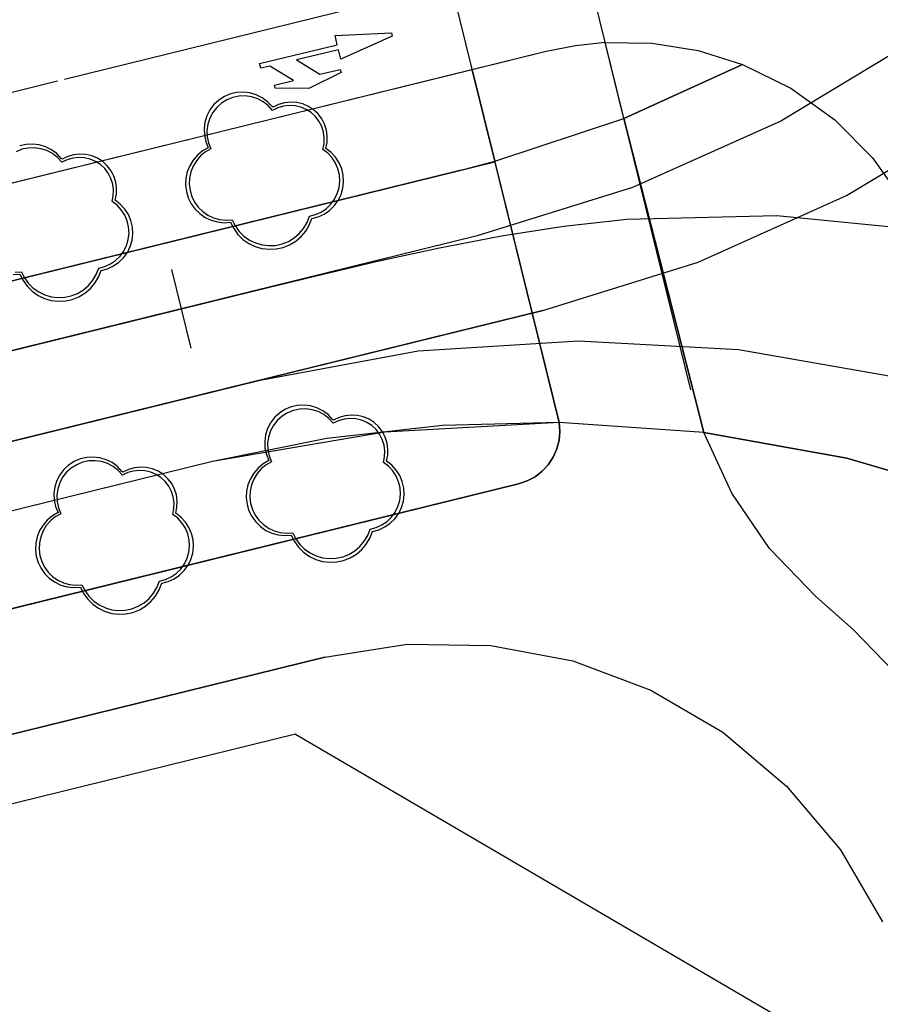
# Model space of a CAD drawing. Units: inches. Extents: x 25497291 to 25506533, y 6680675 to 6689272.
# Drawn here: x 25506132 to 25506164, y 6682668 to 6682705 of the extents above; entities that cross this region are included whole.
import ezdxf

# ---------------------------------------------------------------- set-up
doc = ezdxf.new("R2010")
doc.units = ezdxf.units.IN
doc.header["$MEASUREMENT"] = 0
doc.linetypes.add('MAALI11', pattern=[0])
doc.linetypes.add('PISTEKATKO', pattern=[0])
for name, color, linetype, lineweight in [('A01_reunakivi', 105, 'Continuous', 30), ('A01_reunakivi_raitiotie', 80, 'Continuous', 30), ('A02_katualueenraja', 209, 'Continuous', 30), ('A03_materiaaliraja', 89, 'Continuous', 30), ('A04_kulkusuuntanuoli_aariv', 62, 'Continuous', 30), ('A04_maaliviiva_ehyt', 172, 'Continuous', 30), ('A04_maaliviiva_katko11', 51, 'Continuous', 30), ('A10_raideliikenne', 181, 'Continuous', 30), ('A32_mittalinja', 147, 'Continuous', 30), ('A34_paaluviivat', 133, 'Continuous', 30), ('A50_ras_noppak_harm', 199, 'Continuous', 30), ('A51_raja_nurmi', 122, 'Continuous', 30), ('A60_lehtip', 164, 'Continuous', 30), ('A60_lehtip_tayttoraja', 198, 'Continuous', 30), ('A62_raja_jkpp_harm', 29, 'Continuous', 30)]:
    doc.layers.add(name, color=color, linetype=linetype, lineweight=lineweight)

msp = doc.modelspace()

# ---------------------------------------------------------------- linework, layer by layer
at = {"layer": 'A01_reunakivi', "color": 3, "linetype": 'Continuous', "lineweight": 25}
msp.add_line((25506151.707, 6682703.604), (25506109.051, 6682693.09), dxfattribs=at)
at = {"layer": 'A01_reunakivi_raitiotie', "color": 72, "linetype": 'MAALI11', "lineweight": 25}
for p, q in [((25506148.573, 6682699.226), (25506108.291, 6682689.298)), ((25506139.4, 6682688.469), (25506107.148, 6682680.519))]:
    msp.add_line(p, q, dxfattribs=at)
at = {"layer": 'A02_katualueenraja', "color": 2, "linetype": 'Continuous', "lineweight": 25}
for q in [(25506106.638, 6682669.579), (25506163.869, 6682665.893)]:
    msp.add_line((25506142.461, 6682678.409), q, dxfattribs=at)
at = {"layer": 'A03_materiaaliraja', "color": 1, "linetype": 'Continuous', "lineweight": 25}
for p, q in [((25506152.157, 6682690.068), (25506144.319, 6682721.866)), ((25506157.047, 6682691.121), (25506149.478, 6682721.828)), ((25506150.693, 6682687.647), (25506106.663, 6682676.795)), ((25506161.661, 6682683.485), (25506163.05, 6682682.255)), ((25506143.544, 6682681.25), (25506106.04, 6682672.006))]:
    msp.add_line(p, q, dxfattribs=at)
at = {"layer": 'A04_kulkusuuntanuoli_aariv', "color": 7, "linetype": 'Continuous', "lineweight": 25}
msp.add_polyline3d([(25506141.137, 6682703.16, 0), (25506144.004, 6682703.845, 0), (25506143.92, 6682704.195, 0), (25506146.005, 6682704.292, 0), (25506146.019, 6682704.234, 0), (25506146.033, 6682704.175, 0), (25506144.13, 6682703.319, 0), (25506144.046, 6682703.67, 0), (25506142.493, 6682703.299, 0), (25506143.361, 6682702.766, 0), (25506144.116, 6682702.946, 0), (25506144.144, 6682702.83, 0), (25506142.95, 6682702.236, 0), (25506141.713, 6682702.249, 0), (25506141.685, 6682702.365, 0), (25506142.385, 6682702.532, 0), (25506141.517, 6682703.065, 0), (25506141.179, 6682702.985, 0), (25506141.158, 6682703.072, 0)], close=True, dxfattribs=at)
at = {"layer": 'A04_maaliviiva_ehyt', "color": 7, "linetype": 'Continuous', "lineweight": 25}
msp.add_line((25506148.208, 6682706.088), (25506133.934, 6682702.57), dxfattribs=at)
at = {"layer": 'A04_maaliviiva_katko11', "color": 7, "linetype": 'MAALI11', "lineweight": 25}
msp.add_line((25506133.678, 6682702.507), (25506107.998, 6682696.177), dxfattribs=at)
at = {"layer": 'A10_raideliikenne', "color": 140, "linetype": 'Continuous', "lineweight": 25}
for p, q in [((25506149.171, 6682696.799), (25506107.944, 6682686.637)), ((25506151.593, 6682694.049), (25506107.494, 6682683.179)), ((25506151.593, 6682694.049), (25506107.494, 6682683.179))]:
    msp.add_line(p, q, dxfattribs=at)
for points in [[(25506274.272, 6683033.814, 0), (25506275.736, 6683028.299, 0), (25506276.562, 6683022.654, 0), (25506276.74, 6683016.951, 0), (25506276.267, 6683011.265, 0), (25506275.149, 6683005.669, 0), (25506273.401, 6683000.238, 0), (25506263.833, 6682975.455, 0), (25506259.805, 6682964.379, 0), (25506256.215, 6682953.154, 0), (25506209.243, 6682795.678, 0), (25506205.653, 6682784.453, 0), (25506201.625, 6682773.378, 0), (25506183.849, 6682727.337, 0), (25506181.356, 6682721.879, 0), (25506178.227, 6682716.759, 0), (25506174.507, 6682712.051, 0), (25506170.25, 6682707.822, 0), (25506165.516, 6682704.134, 0), (25506160.375, 6682701.039, 0), (25506154.901, 6682698.582, 0), (25506149.171, 6682696.799, 0), (25506135.919, 6682693.532, 0)], [(25506136.696, 6682690.377, 0), (25506151.593, 6682694.049, 0), (25506157.323, 6682695.832, 0), (25506162.797, 6682698.288, 0), (25506167.938, 6682701.383, 0), (25506172.672, 6682705.072, 0), (25506176.929, 6682709.3, 0), (25506180.649, 6682714.009, 0), (25506183.778, 6682719.129, 0), (25506186.271, 6682724.587, 0), (25506204.703, 6682772.326, 0), (25506208.731, 6682783.402, 0), (25506212.32, 6682794.627, 0), (25506247.458, 6682912.425, 0), (25506251.047, 6682923.65, 0), (25506255.075, 6682934.726, 0), (25506266.15, 6682963.409, 0), (25506268.425, 6682968.453, 0), (25506271.244, 6682973.214, 0)]]:
    msp.add_polyline3d(points, dxfattribs=at)
at = {"layer": 'A32_mittalinja', "color": 1, "linetype": 'PISTEKATKO', "lineweight": 25}
msp.add_polyline3d([(25506068.294, 6682676.769, 0), (25506081.468, 6682678.211, 0), (25506094.547, 6682680.35, 0), (25506107.494, 6682683.179, 0), (25506141.159, 6682691.477, 0), (25506146.986, 6682692.552, 0), (25506152.899, 6682692.929, 0), (25506158.815, 6682692.605, 0), (25506164.651, 6682691.583, 0), (25506170.325, 6682689.878, 0), (25506175.758, 6682687.514, 0), (25506180.873, 6682684.524, 0), (25506185.599, 6682680.949, 0), (25506189.868, 6682676.841, 0), (25506193.621, 6682672.256, 0), (25506196.806, 6682667.26, 0), (25506199.378, 6682661.922, 0), (25506201.299, 6682656.317, 0), (25506208.37, 6682630.875, 0), (25506211.479, 6682618.465, 0), (25506213.948, 6682605.913, 0)], dxfattribs=at)
at = {"layer": 'A34_paaluviivat', "color": 1, "linetype": 'Continuous', "lineweight": 25}
for points in [[(25506068.784, 6682680.232), (25506081.951, 6682681.675), (25506095.024, 6682683.814), (25506107.965, 6682686.642), (25506140.954, 6682694.774), (25506143.221, 6682695.329), (25506145.492, 6682695.864), (25506147.772, 6682696.361), (25506150.064, 6682696.798), (25506152.369, 6682697.155), (25506154.688, 6682697.413), (25506160.219, 6682697.549), (25506165.725, 6682697.005)], [(25506068.784, 6682680.232), (25506081.951, 6682681.675), (25506095.024, 6682683.814), (25506107.965, 6682686.642), (25506140.954, 6682694.774), (25506143.221, 6682695.329), (25506145.492, 6682695.864), (25506147.772, 6682696.361), (25506150.064, 6682696.798), (25506152.369, 6682697.155), (25506154.688, 6682697.413), (25506160.219, 6682697.549), (25506165.725, 6682697.005)], [(25506137.885, 6682695.562), (25506138.603, 6682692.649)], [(25506137.885, 6682695.562), (25506138.603, 6682692.649)], [(25506137.885, 6682695.562), (25506138.603, 6682692.649)], [(25506137.885, 6682695.562), (25506138.603, 6682692.649)]]:
    msp.add_lwpolyline(points, dxfattribs=at)
at = {"layer": 'A50_ras_noppak_harm', "color": 8, "linetype": 'Continuous', "lineweight": 25}
for points in [[(25506154.578, 6682701.137, 0), (25506153.889, 6682703.933, 0), (25506155.614, 6682703.908, 0), (25506157.317, 6682703.636, 0), (25506158.963, 6682703.123, 0)], [(25506157.53, 6682689.54, 0), (25506154.578, 6682701.137, 0), (25506158.963, 6682703.123, 0), (25506160.746, 6682702.246, 0), (25506162.36, 6682701.088, 0), (25506163.76, 6682699.679, 0), (25506164.909, 6682698.059, 0), (25506165.775, 6682696.271, 0), (25506166.334, 6682694.365, 0), (25506167.961, 6682687.087, 0), (25506162.812, 6682688.594, 0)]]:
    msp.add_polyline3d(points, close=True, dxfattribs=at)
at = {"layer": 'A51_raja_nurmi', "color": 81, "linetype": 'Continuous', "lineweight": 25}
for points in [[(25506069.09, 6682682.885, 0), (25506082.264, 6682684.329, 0), (25506095.343, 6682686.468, 0), (25506108.291, 6682689.298, 0), (25506148.573, 6682699.226, 0), (25506149.819, 6682699.552, 0), (25506148.986, 6682702.933, 0), (25506108.776, 6682693.022, 0), (25506094.993, 6682690.051, 0), (25506081.066, 6682687.861, 0), (25506067.037, 6682686.46, 0)], [(25506069.09, 6682682.885, 0), (25506082.264, 6682684.329, 0), (25506095.343, 6682686.468, 0), (25506108.291, 6682689.298, 0), (25506149.823, 6682699.535, 0), (25506152.188, 6682689.915, 0), (25506145.754, 6682689.55, 0), (25506139.4, 6682688.469, 0), (25506107.148, 6682680.519, 0), (25506094.201, 6682677.689, 0), (25506081.122, 6682675.55, 0), (25506067.948, 6682674.107, 0)], [(25506067.463, 6682670.382, 0), (25506080.637, 6682671.826, 0), (25506093.716, 6682673.965, 0), (25506106.663, 6682676.795, 0), (25506150.693, 6682687.647, 0), (25506151.007, 6682687.753, 0), (25506151.3, 6682687.909, 0), (25506151.562, 6682688.111, 0), (25506151.788, 6682688.354, 0), (25506151.97, 6682688.631, 0), (25506152.104, 6682688.934, 0), (25506152.187, 6682689.254, 0), (25506152.215, 6682689.585, 0), (25506152.188, 6682689.915, 0), (25506147.889, 6682689.801, 0), (25506143.616, 6682689.317, 0), (25506139.4, 6682688.469, 0), (25506107.148, 6682680.519, 0), (25506094.201, 6682677.689, 0), (25506081.122, 6682675.55, 0), (25506067.948, 6682674.107, 0)]]:
    msp.add_polyline3d(points, dxfattribs=at)
msp.add_polyline3d([(25506157.53, 6682689.54, 0), (25506162.812, 6682688.594, 0), (25506167.961, 6682687.087, 0), (25506169.738, 6682680.252, 0), (25506183.036, 6682632.402, 0), (25506183.22, 6682631.443, 0), (25506183.246, 6682630.466, 0), (25506183.113, 6682629.498, 0), (25506182.825, 6682628.565, 0), (25506182.389, 6682627.691, 0), (25506181.817, 6682626.899, 0), (25506181.124, 6682626.21, 0), (25506167.553, 6682675.046, 0), (25506166.829, 6682677.073, 0), (25506165.823, 6682678.976, 0), (25506164.554, 6682680.715, 0), (25506163.05, 6682682.255, 0), (25506161.661, 6682683.485, 0), (25506159.957, 6682685.267, 0), (25506158.567, 6682687.303, 0)], close=True, dxfattribs=at)
at = {"layer": 'A60_lehtip', "color": 7, "linetype": 'Continuous', "lineweight": 25}
for points in [[(25506141.633, 6682701.546, 0), (25506141.596, 6682701.574, 0), (25506141.429, 6682701.751, 0), (25506141.233, 6682701.896, 0), (25506141.015, 6682702.005, 0), (25506140.782, 6682702.076, 0), (25506140.54, 6682702.105, 0), (25506140.297, 6682702.091, 0), (25506140.06, 6682702.037, 0), (25506139.836, 6682701.942, 0), (25506139.631, 6682701.81, 0), (25506139.452, 6682701.644, 0), (25506139.305, 6682701.45, 0), (25506139.193, 6682701.234, 0), (25506139.12, 6682701.002, 0), (25506139.088, 6682700.76, 0), (25506139.098, 6682700.517, 0), (25506139.15, 6682700.279, 0), (25506139.242, 6682700.054, 0), (25506139.031, 6682699.933, 0), (25506138.843, 6682699.778, 0), (25506138.684, 6682699.595, 0), (25506138.557, 6682699.387, 0), (25506138.467, 6682699.161, 0), (25506138.416, 6682698.924, 0), (25506138.405, 6682698.681, 0), (25506138.435, 6682698.439, 0), (25506138.505, 6682698.206, 0), (25506138.613, 6682697.988, 0), (25506138.755, 6682697.791, 0), (25506138.928, 6682697.621, 0), (25506139.128, 6682697.482, 0), (25506139.348, 6682697.378, 0), (25506139.582, 6682697.312, 0), (25506139.824, 6682697.286, 0), (25506140.066, 6682697.301, 0), (25506140.183, 6682697.067, 0), (25506140.337, 6682696.855, 0), (25506140.523, 6682696.671, 0), (25506140.737, 6682696.52, 0), (25506140.973, 6682696.407, 0), (25506141.225, 6682696.333, 0), (25506141.485, 6682696.303, 0), (25506141.746, 6682696.315, 0), (25506142.002, 6682696.37, 0), (25506142.245, 6682696.467, 0), (25506142.47, 6682696.602, 0), (25506142.669, 6682696.772, 0), (25506142.837, 6682696.973, 0), (25506142.97, 6682697.198, 0), (25506143.064, 6682697.443, 0), (25506143.299, 6682697.504, 0), (25506143.519, 6682697.605, 0), (25506143.719, 6682697.742, 0), (25506143.893, 6682697.911, 0), (25506144.036, 6682698.108, 0), (25506144.142, 6682698.326, 0), (25506144.21, 6682698.559, 0), (25506144.237, 6682698.8, 0), (25506144.222, 6682699.042, 0), (25506144.166, 6682699.278, 0), (25506144.071, 6682699.501, 0), (25506143.939, 6682699.704, 0), (25506143.774, 6682699.882, 0), (25506143.581, 6682700.029, 0), (25506143.628, 6682700.251, 0), (25506143.636, 6682700.478, 0), (25506143.606, 6682700.703, 0), (25506143.537, 6682700.92, 0), (25506143.432, 6682701.121, 0), (25506143.295, 6682701.302, 0), (25506143.128, 6682701.456, 0), (25506142.938, 6682701.58, 0), (25506142.729, 6682701.669, 0), (25506142.508, 6682701.722, 0), (25506142.281, 6682701.735, 0), (25506142.055, 6682701.71, 0), (25506141.837, 6682701.646, 0)], [(25506143.87, 6682689.996, 0), (25506143.833, 6682690.024, 0), (25506143.666, 6682690.201, 0), (25506143.47, 6682690.346, 0), (25506143.253, 6682690.455, 0), (25506143.019, 6682690.525, 0), (25506142.778, 6682690.554, 0), (25506142.534, 6682690.541, 0), (25506142.297, 6682690.486, 0), (25506142.073, 6682690.391, 0), (25506141.868, 6682690.259, 0), (25506141.689, 6682690.094, 0), (25506141.542, 6682689.9, 0), (25506141.43, 6682689.684, 0), (25506141.357, 6682689.452, 0), (25506141.325, 6682689.21, 0), (25506141.335, 6682688.967, 0), (25506141.387, 6682688.729, 0), (25506141.479, 6682688.503, 0), (25506141.268, 6682688.383, 0), (25506141.081, 6682688.228, 0), (25506140.921, 6682688.045, 0), (25506140.795, 6682687.837, 0), (25506140.704, 6682687.611, 0), (25506140.653, 6682687.373, 0), (25506140.642, 6682687.13, 0), (25506140.672, 6682686.889, 0), (25506140.742, 6682686.656, 0), (25506140.85, 6682686.438, 0), (25506140.992, 6682686.241, 0), (25506141.166, 6682686.071, 0), (25506141.365, 6682685.931, 0), (25506141.585, 6682685.828, 0), (25506141.819, 6682685.762, 0), (25506142.061, 6682685.736, 0), (25506142.303, 6682685.751, 0), (25506142.42, 6682685.516, 0), (25506142.574, 6682685.304, 0), (25506142.76, 6682685.12, 0), (25506142.974, 6682684.97, 0), (25506143.21, 6682684.856, 0), (25506143.462, 6682684.783, 0), (25506143.722, 6682684.752, 0), (25506143.983, 6682684.765, 0), (25506144.239, 6682684.82, 0), (25506144.483, 6682684.916, 0), (25506144.707, 6682685.052, 0), (25506144.906, 6682685.222, 0), (25506145.074, 6682685.423, 0), (25506145.207, 6682685.648, 0), (25506145.301, 6682685.893, 0), (25506145.536, 6682685.954, 0), (25506145.756, 6682686.055, 0), (25506145.957, 6682686.192, 0), (25506146.13, 6682686.361, 0), (25506146.273, 6682686.558, 0), (25506146.379, 6682686.775, 0), (25506146.447, 6682687.008, 0), (25506146.474, 6682687.249, 0), (25506146.459, 6682687.492, 0), (25506146.404, 6682687.728, 0), (25506146.308, 6682687.951, 0), (25506146.176, 6682688.154, 0), (25506146.011, 6682688.332, 0), (25506145.818, 6682688.479, 0), (25506145.865, 6682688.701, 0), (25506145.873, 6682688.928, 0), (25506145.843, 6682689.153, 0), (25506145.774, 6682689.37, 0), (25506145.669, 6682689.571, 0), (25506145.532, 6682689.752, 0), (25506145.365, 6682689.906, 0), (25506145.175, 6682690.03, 0), (25506144.966, 6682690.119, 0), (25506144.745, 6682690.171, 0), (25506144.518, 6682690.185, 0), (25506144.292, 6682690.16, 0), (25506144.074, 6682690.096, 0)], [(25506136.093, 6682688.079, 0), (25506136.056, 6682688.107, 0), (25506135.888, 6682688.284, 0), (25506135.693, 6682688.429, 0), (25506135.475, 6682688.538, 0), (25506135.242, 6682688.608, 0), (25506135, 6682688.637, 0), (25506134.757, 6682688.624, 0), (25506134.52, 6682688.569, 0), (25506134.295, 6682688.474, 0), (25506134.091, 6682688.342, 0), (25506133.912, 6682688.177, 0), (25506133.765, 6682687.983, 0), (25506133.653, 6682687.767, 0), (25506133.58, 6682687.535, 0), (25506133.548, 6682687.293, 0), (25506133.558, 6682687.05, 0), (25506133.61, 6682686.812, 0), (25506133.702, 6682686.586, 0), (25506133.491, 6682686.466, 0), (25506133.303, 6682686.311, 0), (25506133.144, 6682686.128, 0), (25506133.017, 6682685.92, 0), (25506132.927, 6682685.694, 0), (25506132.876, 6682685.456, 0), (25506132.865, 6682685.213, 0), (25506132.895, 6682684.972, 0), (25506132.965, 6682684.739, 0), (25506133.072, 6682684.521, 0), (25506133.215, 6682684.324, 0), (25506133.388, 6682684.154, 0), (25506133.588, 6682684.014, 0), (25506133.807, 6682683.911, 0), (25506134.041, 6682683.845, 0), (25506134.283, 6682683.819, 0), (25506134.526, 6682683.834, 0), (25506134.643, 6682683.599, 0), (25506134.796, 6682683.387, 0), (25506134.983, 6682683.203, 0), (25506135.197, 6682683.053, 0), (25506135.433, 6682682.939, 0), (25506135.684, 6682682.866, 0), (25506135.944, 6682682.835, 0), (25506136.206, 6682682.848, 0), (25506136.462, 6682682.903, 0), (25506136.705, 6682682.999, 0), (25506136.929, 6682683.135, 0), (25506137.128, 6682683.305, 0), (25506137.297, 6682683.506, 0), (25506137.43, 6682683.731, 0), (25506137.524, 6682683.976, 0), (25506137.758, 6682684.037, 0), (25506137.979, 6682684.138, 0), (25506138.179, 6682684.275, 0), (25506138.353, 6682684.444, 0), (25506138.495, 6682684.641, 0), (25506138.602, 6682684.858, 0), (25506138.67, 6682685.091, 0), (25506138.697, 6682685.332, 0), (25506138.682, 6682685.575, 0), (25506138.626, 6682685.811, 0), (25506138.531, 6682686.034, 0), (25506138.399, 6682686.237, 0), (25506138.234, 6682686.415, 0), (25506138.041, 6682686.562, 0), (25506138.088, 6682686.784, 0), (25506138.096, 6682687.011, 0), (25506138.065, 6682687.236, 0), (25506137.997, 6682687.453, 0), (25506137.892, 6682687.654, 0), (25506137.754, 6682687.835, 0), (25506137.588, 6682687.989, 0), (25506137.397, 6682688.113, 0), (25506137.188, 6682688.202, 0), (25506136.967, 6682688.254, 0), (25506136.741, 6682688.268, 0), (25506136.515, 6682688.243, 0), (25506136.297, 6682688.179, 0)]]:
    msp.add_polyline3d(points, close=True, dxfattribs=at)
msp.add_polyline3d([(25506132.046, 6682695.369, 0), (25506132.289, 6682695.384, 0), (25506132.406, 6682695.15, 0), (25506132.559, 6682694.938, 0), (25506132.746, 6682694.754, 0), (25506132.96, 6682694.603, 0), (25506133.196, 6682694.49, 0), (25506133.447, 6682694.416, 0), (25506133.707, 6682694.386, 0), (25506133.969, 6682694.398, 0), (25506134.225, 6682694.453, 0), (25506134.468, 6682694.55, 0), (25506134.692, 6682694.685, 0), (25506134.891, 6682694.855, 0), (25506135.06, 6682695.056, 0), (25506135.192, 6682695.281, 0), (25506135.287, 6682695.526, 0), (25506135.521, 6682695.587, 0), (25506135.742, 6682695.688, 0), (25506135.942, 6682695.825, 0), (25506136.116, 6682695.994, 0), (25506136.258, 6682696.191, 0), (25506136.365, 6682696.409, 0), (25506136.433, 6682696.642, 0), (25506136.46, 6682696.883, 0), (25506136.445, 6682697.125, 0), (25506136.389, 6682697.361, 0), (25506136.294, 6682697.584, 0), (25506136.161, 6682697.787, 0), (25506135.996, 6682697.965, 0), (25506135.803, 6682698.112, 0), (25506135.851, 6682698.334, 0), (25506135.859, 6682698.561, 0), (25506135.828, 6682698.786, 0), (25506135.76, 6682699.003, 0), (25506135.655, 6682699.204, 0), (25506135.517, 6682699.385, 0), (25506135.351, 6682699.539, 0), (25506135.16, 6682699.663, 0), (25506134.951, 6682699.752, 0), (25506134.73, 6682699.805, 0), (25506134.504, 6682699.818, 0), (25506134.278, 6682699.793, 0), (25506134.06, 6682699.729, 0), (25506133.856, 6682699.629, 0), (25506133.819, 6682699.657, 0), (25506133.651, 6682699.834, 0), (25506133.456, 6682699.979, 0), (25506133.238, 6682700.088, 0), (25506133.005, 6682700.159, 0), (25506132.763, 6682700.188, 0), (25506132.52, 6682700.174, 0), (25506132.283, 6682700.12, 0)], dxfattribs=at)
at = {"layer": 'A60_lehtip_tayttoraja', "color": 72, "linetype": 'Continuous', "lineweight": 25}
for points in [[(25506141.615, 6682701.432, 0), (25506141.458, 6682701.607, 0), (25506141.273, 6682701.752, 0), (25506141.066, 6682701.862, 0), (25506140.842, 6682701.935, 0), (25506140.61, 6682701.967, 0), (25506140.375, 6682701.959, 0), (25506140.146, 6682701.911, 0), (25506139.928, 6682701.823, 0), (25506139.729, 6682701.698, 0), (25506139.554, 6682701.541, 0), (25506139.409, 6682701.356, 0), (25506139.299, 6682701.149, 0), (25506139.226, 6682700.926, 0), (25506139.193, 6682700.693, 0), (25506139.202, 6682700.459, 0), (25506139.25, 6682700.229, 0), (25506139.338, 6682700.011, 0), (25506139.137, 6682699.896, 0), (25506138.958, 6682699.749, 0), (25506138.806, 6682699.574, 0), (25506138.686, 6682699.376, 0), (25506138.6, 6682699.161, 0), (25506138.551, 6682698.935, 0), (25506138.541, 6682698.704, 0), (25506138.569, 6682698.474, 0), (25506138.636, 6682698.252, 0), (25506138.738, 6682698.044, 0), (25506138.874, 6682697.857, 0), (25506139.039, 6682697.694, 0), (25506139.229, 6682697.562, 0), (25506139.438, 6682697.463, 0), (25506139.661, 6682697.4, 0), (25506139.892, 6682697.375, 0), (25506140.123, 6682697.39, 0), (25506140.234, 6682697.166, 0), (25506140.38, 6682696.964, 0), (25506140.558, 6682696.789, 0), (25506140.762, 6682696.646, 0), (25506140.986, 6682696.538, 0), (25506141.226, 6682696.468, 0), (25506141.474, 6682696.439, 0), (25506141.723, 6682696.45, 0), (25506141.966, 6682696.503, 0), (25506142.198, 6682696.595, 0), (25506142.412, 6682696.724, 0), (25506142.601, 6682696.886, 0), (25506142.761, 6682697.077, 0), (25506142.888, 6682697.292, 0), (25506142.978, 6682697.525, 0), (25506143.201, 6682697.583, 0), (25506143.411, 6682697.679, 0), (25506143.602, 6682697.81, 0), (25506143.768, 6682697.971, 0), (25506143.903, 6682698.158, 0), (25506144.005, 6682698.365, 0), (25506144.069, 6682698.587, 0), (25506144.095, 6682698.817, 0), (25506144.081, 6682699.047, 0), (25506144.028, 6682699.272, 0), (25506143.937, 6682699.485, 0), (25506143.811, 6682699.678, 0), (25506143.654, 6682699.848, 0), (25506143.47, 6682699.988, 0), (25506143.515, 6682700.199, 0), (25506143.523, 6682700.416, 0), (25506143.494, 6682700.63, 0), (25506143.428, 6682700.836, 0), (25506143.328, 6682701.028, 0), (25506143.197, 6682701.2, 0), (25506143.039, 6682701.347, 0), (25506142.857, 6682701.465, 0), (25506142.658, 6682701.55, 0), (25506142.448, 6682701.6, 0), (25506142.232, 6682701.612, 0), (25506142.017, 6682701.588, 0), (25506141.809, 6682701.528, 0)], [(25506143.852, 6682689.882, 0), (25506143.695, 6682690.057, 0), (25506143.51, 6682690.201, 0), (25506143.303, 6682690.312, 0), (25506143.08, 6682690.384, 0), (25506142.847, 6682690.417, 0), (25506142.612, 6682690.409, 0), (25506142.383, 6682690.36, 0), (25506142.165, 6682690.272, 0), (25506141.966, 6682690.148, 0), (25506141.791, 6682689.991, 0), (25506141.646, 6682689.806, 0), (25506141.536, 6682689.599, 0), (25506141.463, 6682689.376, 0), (25506141.431, 6682689.143, 0), (25506141.439, 6682688.908, 0), (25506141.487, 6682688.679, 0), (25506141.575, 6682688.461, 0), (25506141.374, 6682688.346, 0), (25506141.195, 6682688.199, 0), (25506141.043, 6682688.024, 0), (25506140.923, 6682687.826, 0), (25506140.837, 6682687.611, 0), (25506140.788, 6682687.385, 0), (25506140.778, 6682687.153, 0), (25506140.806, 6682686.923, 0), (25506140.873, 6682686.702, 0), (25506140.975, 6682686.494, 0), (25506141.111, 6682686.306, 0), (25506141.276, 6682686.144, 0), (25506141.466, 6682686.011, 0), (25506141.675, 6682685.912, 0), (25506141.898, 6682685.85, 0), (25506142.129, 6682685.825, 0), (25506142.36, 6682685.839, 0), (25506142.471, 6682685.616, 0), (25506142.617, 6682685.414, 0), (25506142.795, 6682685.239, 0), (25506142.999, 6682685.095, 0), (25506143.224, 6682684.987, 0), (25506143.463, 6682684.918, 0), (25506143.711, 6682684.888, 0), (25506143.96, 6682684.9, 0), (25506144.204, 6682684.953, 0), (25506144.435, 6682685.045, 0), (25506144.649, 6682685.173, 0), (25506144.838, 6682685.336, 0), (25506144.999, 6682685.527, 0), (25506145.125, 6682685.742, 0), (25506145.215, 6682685.974, 0), (25506145.438, 6682686.033, 0), (25506145.648, 6682686.129, 0), (25506145.839, 6682686.259, 0), (25506146.005, 6682686.42, 0), (25506146.14, 6682686.608, 0), (25506146.242, 6682686.815, 0), (25506146.306, 6682687.037, 0), (25506146.332, 6682687.267, 0), (25506146.318, 6682687.497, 0), (25506146.265, 6682687.722, 0), (25506146.174, 6682687.934, 0), (25506146.048, 6682688.128, 0), (25506145.891, 6682688.298, 0), (25506145.707, 6682688.438, 0), (25506145.752, 6682688.649, 0), (25506145.76, 6682688.865, 0), (25506145.731, 6682689.08, 0), (25506145.665, 6682689.286, 0), (25506145.566, 6682689.478, 0), (25506145.434, 6682689.65, 0), (25506145.276, 6682689.797, 0), (25506145.094, 6682689.915, 0), (25506144.895, 6682690, 0), (25506144.685, 6682690.049, 0), (25506144.469, 6682690.062, 0), (25506144.254, 6682690.038, 0), (25506144.046, 6682689.977, 0)], [(25506136.075, 6682687.965, 0), (25506135.918, 6682688.14, 0), (25506135.733, 6682688.284, 0), (25506135.525, 6682688.395, 0), (25506135.302, 6682688.467, 0), (25506135.07, 6682688.5, 0), (25506134.835, 6682688.492, 0), (25506134.605, 6682688.443, 0), (25506134.388, 6682688.355, 0), (25506134.188, 6682688.231, 0), (25506134.014, 6682688.074, 0), (25506133.869, 6682687.889, 0), (25506133.759, 6682687.682, 0), (25506133.686, 6682687.459, 0), (25506133.653, 6682687.226, 0), (25506133.661, 6682686.991, 0), (25506133.71, 6682686.762, 0), (25506133.798, 6682686.544, 0), (25506133.597, 6682686.429, 0), (25506133.418, 6682686.282, 0), (25506133.266, 6682686.107, 0), (25506133.146, 6682685.909, 0), (25506133.06, 6682685.694, 0), (25506133.011, 6682685.468, 0), (25506133.001, 6682685.236, 0), (25506133.029, 6682685.006, 0), (25506133.095, 6682684.785, 0), (25506133.198, 6682684.577, 0), (25506133.334, 6682684.389, 0), (25506133.499, 6682684.227, 0), (25506133.689, 6682684.094, 0), (25506133.898, 6682683.995, 0), (25506134.121, 6682683.933, 0), (25506134.351, 6682683.908, 0), (25506134.582, 6682683.922, 0), (25506134.694, 6682683.699, 0), (25506134.84, 6682683.497, 0), (25506135.017, 6682683.322, 0), (25506135.221, 6682683.178, 0), (25506135.446, 6682683.07, 0), (25506135.686, 6682683.001, 0), (25506135.933, 6682682.971, 0), (25506136.182, 6682682.983, 0), (25506136.426, 6682683.036, 0), (25506136.658, 6682683.128, 0), (25506136.872, 6682683.256, 0), (25506137.061, 6682683.419, 0), (25506137.221, 6682683.61, 0), (25506137.348, 6682683.825, 0), (25506137.437, 6682684.057, 0), (25506137.661, 6682684.116, 0), (25506137.871, 6682684.212, 0), (25506138.062, 6682684.342, 0), (25506138.227, 6682684.503, 0), (25506138.363, 6682684.691, 0), (25506138.464, 6682684.898, 0), (25506138.529, 6682685.12, 0), (25506138.555, 6682685.35, 0), (25506138.541, 6682685.58, 0), (25506138.487, 6682685.805, 0), (25506138.397, 6682686.017, 0), (25506138.271, 6682686.211, 0), (25506138.114, 6682686.381, 0), (25506137.93, 6682686.521, 0), (25506137.975, 6682686.732, 0), (25506137.982, 6682686.948, 0), (25506137.953, 6682687.163, 0), (25506137.888, 6682687.369, 0), (25506137.788, 6682687.561, 0), (25506137.657, 6682687.733, 0), (25506137.498, 6682687.88, 0), (25506137.317, 6682687.998, 0), (25506137.118, 6682688.083, 0), (25506136.907, 6682688.132, 0), (25506136.692, 6682688.145, 0), (25506136.477, 6682688.121, 0), (25506136.269, 6682688.06, 0)]]:
    msp.add_polyline3d(points, close=True, dxfattribs=at)
msp.add_polyline3d([(25506132.114, 6682695.458, 0), (25506132.345, 6682695.473, 0), (25506132.456, 6682695.249, 0), (25506132.603, 6682695.047, 0), (25506132.78, 6682694.872, 0), (25506132.984, 6682694.729, 0), (25506133.209, 6682694.621, 0), (25506133.448, 6682694.551, 0), (25506133.696, 6682694.522, 0), (25506133.945, 6682694.533, 0), (25506134.189, 6682694.586, 0), (25506134.421, 6682694.678, 0), (25506134.634, 6682694.807, 0), (25506134.824, 6682694.969, 0), (25506134.984, 6682695.16, 0), (25506135.111, 6682695.375, 0), (25506135.2, 6682695.608, 0), (25506135.424, 6682695.666, 0), (25506135.634, 6682695.762, 0), (25506135.825, 6682695.893, 0), (25506135.99, 6682696.054, 0), (25506136.126, 6682696.241, 0), (25506136.227, 6682696.448, 0), (25506136.292, 6682696.67, 0), (25506136.318, 6682696.9, 0), (25506136.304, 6682697.13, 0), (25506136.25, 6682697.355, 0), (25506136.159, 6682697.568, 0), (25506136.034, 6682697.761, 0), (25506135.876, 6682697.931, 0), (25506135.693, 6682698.071, 0), (25506135.737, 6682698.282, 0), (25506135.745, 6682698.499, 0), (25506135.716, 6682698.713, 0), (25506135.651, 6682698.919, 0), (25506135.551, 6682699.111, 0), (25506135.42, 6682699.283, 0), (25506135.261, 6682699.43, 0), (25506135.08, 6682699.548, 0), (25506134.881, 6682699.633, 0), (25506134.67, 6682699.683, 0), (25506134.454, 6682699.695, 0), (25506134.239, 6682699.671, 0), (25506134.032, 6682699.611, 0), (25506133.838, 6682699.515, 0), (25506133.681, 6682699.69, 0), (25506133.496, 6682699.835, 0), (25506133.288, 6682699.945, 0), (25506133.065, 6682700.018, 0), (25506132.833, 6682700.05, 0), (25506132.598, 6682700.042, 0), (25506132.368, 6682699.994, 0), (25506132.15, 6682699.906, 0)], dxfattribs=at)
at = {"layer": 'A62_raja_jkpp_harm', "color": 6, "linetype": 'Continuous', "lineweight": 25}
for points in [[(25506153.889, 6682703.933, 0), (25506152.79, 6682703.818, 0), (25506151.707, 6682703.604, 0), (25506148.986, 6682702.933, 0), (25506149.819, 6682699.552, 0), (25506154.578, 6682701.137, 0)], [(25506149.819, 6682699.552, 0), (25506154.578, 6682701.137, 0), (25506157.53, 6682689.54, 0), (25506152.188, 6682689.915, 0)]]:
    msp.add_polyline3d(points, close=True, dxfattribs=at)
for points in [[(25506164.554, 6682680.715, 0), (25506163.05, 6682682.255, 0), (25506161.661, 6682683.485, 0), (25506159.957, 6682685.267, 0), (25506158.567, 6682687.303, 0), (25506157.53, 6682689.54, 0), (25506152.188, 6682689.915, 0), (25506152.215, 6682689.585, 0), (25506152.187, 6682689.254, 0), (25506152.104, 6682688.934, 0), (25506151.97, 6682688.631, 0), (25506151.788, 6682688.354, 0), (25506151.562, 6682688.111, 0), (25506151.3, 6682687.909, 0), (25506151.007, 6682687.753, 0), (25506150.693, 6682687.647, 0), (25506106.663, 6682676.795, 0), (25506093.716, 6682673.965, 0), (25506080.637, 6682671.826, 0), (25506067.463, 6682670.382, 0)], [(25506066.839, 6682665.594, 0), (25506080.013, 6682667.037, 0), (25506093.092, 6682669.177, 0), (25506106.04, 6682672.006, 0), (25506143.544, 6682681.25, 0), (25506146.585, 6682681.729, 0), (25506149.664, 6682681.682, 0), (25506152.69, 6682681.111, 0), (25506155.574, 6682680.033, 0), (25506158.232, 6682678.479, 0), (25506160.586, 6682676.495, 0), (25506162.568, 6682674.138, 0), (25506164.119, 6682671.478, 0)]]:
    msp.add_polyline3d(points, dxfattribs=at)

doc.saveas('drawing.dxf')
